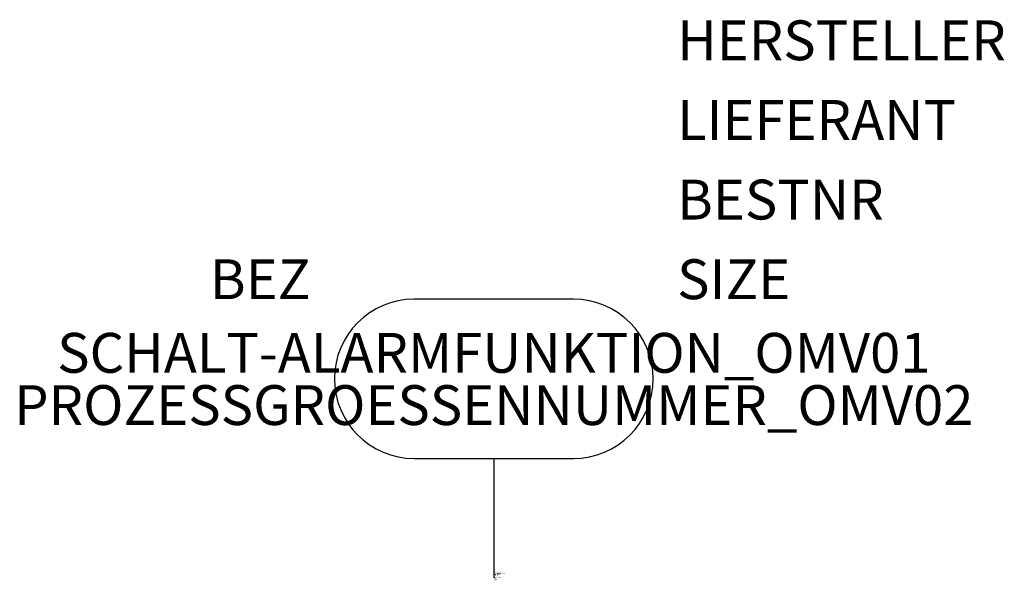
# Model space of a CAD drawing. Units: millimetres. Extents: x 84.3 to 146, y -1444.3 to -1409.1.
import ezdxf
from ezdxf.enums import TextEntityAlignment as Align

# ---------------------------------------------------------------- set-up
doc = ezdxf.new("R2010")
doc.units = ezdxf.units.MM
doc.styles.add('ISOCP', font='isocpeur.ttf')

msp = doc.modelspace()

# ---------------------------------------------------------------- linework, layer by layer
at = {"color": 0, "linetype": 'ByBlock'}
for p, q in [((119.011, -1426.611), (109.011, -1426.611)), ((109.011, -1436.611), (119.011, -1436.611)), ((114.011, -1436.611), (114.011, -1444.111))]:
    msp.add_line(p, q, dxfattribs=at)
for centre, start, end in [((109.011, -1431.611), 90, 270), ((119.011, -1431.611), 270, 90)]:
    msp.add_arc(centre, 5, start, end, dxfattribs=at)

# ---------------------------------------------------------------- texts
at = {"color": 0, "linetype": 'ByBlock', "style": 'ISOCP', "flags": 1}
for tag, p in [('HERSTELLER', (125.511, -1411.611)), ('LIEFERANT', (125.511, -1416.611)), ('BESTNR', (125.511, -1421.611)), ('SIZE', (125.511, -1426.611))]:
    msp.add_attdef(tag, p, '', height=2.5, dxfattribs=at)
at = {"color": 0, "linetype": 'ByBlock', "style": 'ISOCP'}
msp.add_attdef('BEZ', text='', height=2.5, dxfattribs=at).set_placement((102.511, -1426.611), align=Align.RIGHT)
at = {"color": 0, "lineweight": -2, "style": 'ISOCP'}
msp.add_attdef('SCHALT-ALARMFUNKTION_OMV01', text='', height=2.5, dxfattribs=at).set_placement((114.011, -1432.011), align=Align.BOTTOM_CENTER)
msp.add_attdef('PROZESSGROESSENNUMMER_OMV02', text='', height=2.5, dxfattribs=at).set_placement((114.011, -1432.011), align=Align.TOP_CENTER)
at = {"style": 'ISOCP', "flags": 1}
for tag, p, s in [('TAG_STANDARD_OMV', (114.011, -1443.779), '1'), ('TAG_NUMMER_NORM', (114.011, -1444.071), ''), ('SAPGUID_OMV', (114.011, -1443.791), ''), ('BHG_MAINGROUP', (114.011, -1443.831), 'Q'), ('BAUHAUPTGRUPPE_OMV01', (114.011, -1443.871), ''), ('PLANTMEMBER', (114.011, -1443.911), ''), ('PLANTCODE', (114.011, -1443.951), '')]:
    msp.add_attdef(tag, p, s, height=0.04, dxfattribs=at)
at = {"color": 0, "linetype": 'ByBlock', "lineweight": -2, "style": 'ISOCP', "flags": 3}
for tag, p, s in [('CODE', (114.011, -1444.161), '_ATEM04'), ('DESCRIPTION', (114.011, -1444.111), 'EMSR-Stelle Oval 2zeilig mit allg. Technik realis. im Feld vor Ort'), ('TYPE', (114.011, -1444.261), 'EMSRStelle'), ('CLASS', (114.011, -1444.211), 'EMSRStelle')]:
    msp.add_attdef(tag, p, s, height=0.05, dxfattribs=at)

doc.saveas('drawing.dxf')
